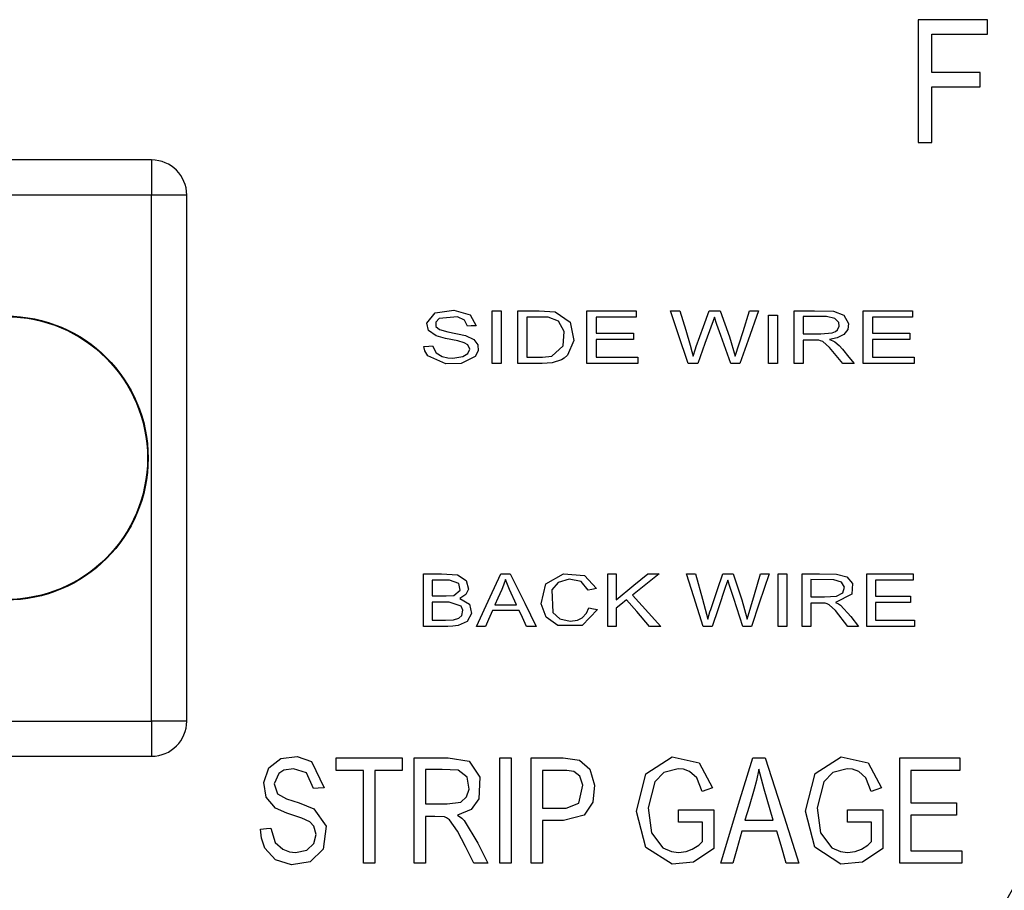
# Model space of a CAD drawing. Units: inches. Extents: x 0.7 to 17.1, y -41.2 to -20.4.
# Drawn here: x 2.1 to 2.5, y -29 to -28.6 of the extents above; entities that cross this region are included whole.
import ezdxf

# ---------------------------------------------------------------- set-up
doc = ezdxf.new("R2010")
doc.units = ezdxf.units.IN
doc.header["$MEASUREMENT"] = 0
doc.layers.add('geom', color=7, linetype='CONTINUOUS')

msp = doc.modelspace()

# ---------------------------------------------------------------- linework, layer by layer
at = {"layer": 'geom', "color": 7, "linetype": 'Continuous'}
for p, q in [((2.45755, -28.63903), (2.44446, -28.63903)), ((2.44446, -28.63903), (2.44446, -28.66843)), ((2.4742, -28.63903), (2.45755, -28.63903)), ((2.4742, -28.64177), (2.4742, -28.63903)), ((2.4504, -28.65243), (2.4504, -28.64524)), ((2.4504, -28.64524), (2.46373, -28.64524)), ((2.46373, -28.64524), (2.4742, -28.64524)), ((2.4742, -28.64524), (2.4742, -28.64177)), ((2.4504, -28.66157), (2.4504, -28.65243)), ((2.45948, -28.66157), (2.4504, -28.66157)), ((2.47105, -28.66157), (2.45948, -28.66157)), ((2.47105, -28.66429), (2.47105, -28.66157)), ((2.47105, -28.66776), (2.47105, -28.66429)), ((2.44446, -28.66843), (2.44446, -28.69153)), ((2.4504, -28.67822), (2.4504, -28.66776)), ((2.4504, -28.66776), (2.46196, -28.66776)), ((2.46196, -28.66776), (2.47105, -28.66776)), ((2.4504, -28.69153), (2.4504, -28.67822)), ((2.44446, -28.69153), (2.44779, -28.69153)), ((2.44779, -28.69153), (2.4504, -28.69153)), ((2.11671, -28.69903), (2.05671, -28.69903)), ((2.11671, -28.69903), (2.11671, -28.70343)), ((2.11671, -28.70343), (2.11671, -28.71403)), ((2.11671, -28.71403), (2.04921, -28.71403)), ((2.11671, -28.93903), (2.11671, -28.71403)), ((2.12732, -28.71403), (2.11671, -28.71403)), ((2.13171, -28.71403), (2.12732, -28.71403)), ((2.13171, -28.73295), (2.13171, -28.71403)), ((2.13171, -28.75929), (2.13171, -28.73295)), ((2.13171, -28.78878), (2.13171, -28.75929)), ((2.23794, -28.76444), (2.24596, -28.76322)), ((2.24596, -28.76322), (2.25287, -28.76527)), ((2.23437, -28.76876), (2.23794, -28.76444)), ((2.23962, -28.76682), (2.23817, -28.76839)), ((2.24755, -28.76608), (2.23962, -28.76682)), ((2.2505, -28.76749), (2.24755, -28.76608)), ((2.25178, -28.77008), (2.2505, -28.76749)), ((2.25287, -28.76527), (2.25547, -28.76991)), ((2.2623, -28.77342), (2.2623, -28.76352)), ((2.2623, -28.76352), (2.2645, -28.76352)), ((2.2645, -28.76352), (2.26622, -28.76352)), ((2.26622, -28.76352), (2.26622, -28.77612)), ((2.27328, -28.77342), (2.27328, -28.76352)), ((2.27328, -28.76352), (2.28245, -28.76352)), ((2.27721, -28.76619), (2.27721, -28.77581)), ((2.28624, -28.7663), (2.27721, -28.76619)), ((2.28245, -28.76352), (2.28925, -28.76401)), ((2.29067, -28.76801), (2.28624, -28.7663)), ((2.28925, -28.76401), (2.29571, -28.76846)), ((2.30287, -28.77342), (2.30287, -28.76352)), ((2.30287, -28.76352), (2.31465, -28.76352)), ((2.31433, -28.76619), (2.30681, -28.76619)), ((2.30681, -28.76619), (2.30681, -28.77005)), ((2.32391, -28.76619), (2.31433, -28.76619)), ((2.31465, -28.76352), (2.32391, -28.76352)), ((2.32391, -28.76352), (2.32391, -28.76502)), ((2.32391, -28.76502), (2.32391, -28.76619)), ((2.34192, -28.77342), (2.33859, -28.76352)), ((2.33859, -28.76352), (2.34086, -28.76352)), ((2.34086, -28.76352), (2.34265, -28.76352)), ((2.34265, -28.76352), (2.34511, -28.7718)), ((2.3527, -28.77021), (2.35514, -28.76352)), ((2.35514, -28.76352), (2.35775, -28.76352)), ((2.35738, -28.76625), (2.35527, -28.77214)), ((2.35847, -28.76935), (2.35738, -28.76625)), ((2.35775, -28.76352), (2.35981, -28.76352)), ((2.35981, -28.76352), (2.36388, -28.77467)), ((2.3696, -28.77233), (2.37238, -28.76352)), ((2.37627, -28.76352), (2.37177, -28.77612)), ((2.37238, -28.76352), (2.37456, -28.76352)), ((2.37456, -28.76352), (2.37627, -28.76352)), ((2.38044, -28.76535), (2.38437, -28.76535)), ((2.38044, -28.77449), (2.38044, -28.76535)), ((2.38437, -28.76535), (2.38437, -28.77698)), ((2.39142, -28.77342), (2.39142, -28.76352)), ((2.39142, -28.76352), (2.4002, -28.76352)), ((2.39535, -28.76601), (2.39535, -28.77012)), ((2.40526, -28.76602), (2.39535, -28.76601)), ((2.4002, -28.76352), (2.40833, -28.76374)), ((2.40889, -28.7668), (2.40526, -28.76602)), ((2.40833, -28.76374), (2.41277, -28.76546)), ((2.41055, -28.7686), (2.40889, -28.7668)), ((2.41277, -28.76546), (2.41473, -28.76899)), ((2.42101, -28.77342), (2.42101, -28.76352)), ((2.42101, -28.76352), (2.4328, -28.76352)), ((2.43247, -28.76619), (2.42494, -28.76619)), ((2.42494, -28.76619), (2.42494, -28.77005)), ((2.44206, -28.76619), (2.43247, -28.76619)), ((2.4328, -28.76352), (2.44206, -28.76352)), ((2.44206, -28.76352), (2.44206, -28.76502)), ((2.44206, -28.76502), (2.44206, -28.76619)), ((2.23515, -28.77193), (2.23437, -28.76876)), ((2.23817, -28.76839), (2.23826, -28.77021)), ((2.23826, -28.77021), (2.2398, -28.77152)), ((2.2398, -28.77152), (2.24331, -28.77247)), ((2.25341, -28.77), (2.25178, -28.77008)), ((2.25547, -28.76991), (2.25341, -28.77)), ((2.29309, -28.77232), (2.29067, -28.76801)), ((2.29571, -28.76846), (2.29725, -28.77618)), ((2.30681, -28.77005), (2.30681, -28.77309)), ((2.3496, -28.77873), (2.3527, -28.77021)), ((2.36012, -28.77406), (2.35847, -28.76935)), ((2.39535, -28.77012), (2.39535, -28.77335)), ((2.40916, -28.77233), (2.40996, -28.77161)), ((2.40996, -28.77161), (2.41067, -28.77014)), ((2.41067, -28.77014), (2.41055, -28.7686)), ((2.4144, -28.77157), (2.41276, -28.77367)), ((2.41473, -28.76899), (2.4144, -28.77157)), ((2.42494, -28.77005), (2.42494, -28.77309)), ((2.23843, -28.77426), (2.23515, -28.77193)), ((2.24241, -28.77534), (2.23843, -28.77426)), ((2.24766, -28.77638), (2.24241, -28.77534)), ((2.24331, -28.77247), (2.25088, -28.77404)), ((2.25088, -28.77404), (2.25442, -28.77578)), ((2.25442, -28.77578), (2.25615, -28.77813)), ((2.2623, -28.78602), (2.2623, -28.77342)), ((2.27328, -28.78602), (2.27328, -28.77342)), ((2.27721, -28.77581), (2.27721, -28.78336)), ((2.29268, -28.77854), (2.29309, -28.77232)), ((2.30287, -28.78602), (2.30287, -28.77342)), ((2.30681, -28.77309), (2.31574, -28.77309)), ((2.31382, -28.77575), (2.30681, -28.77575)), ((2.30681, -28.77575), (2.30681, -28.78001)), ((2.32275, -28.77575), (2.31382, -28.77575)), ((2.31574, -28.77309), (2.32275, -28.77309)), ((2.32275, -28.77309), (2.32275, -28.77458)), ((2.32275, -28.77458), (2.32275, -28.77575)), ((2.34616, -28.78602), (2.34192, -28.77342)), ((2.34511, -28.7718), (2.34704, -28.77829)), ((2.35527, -28.77214), (2.35334, -28.77754)), ((2.36434, -28.78602), (2.36012, -28.77406)), ((2.36388, -28.77467), (2.36628, -28.78288)), ((2.36628, -28.78288), (2.3696, -28.77233)), ((2.38044, -28.78612), (2.38044, -28.77449)), ((2.39142, -28.78602), (2.39142, -28.77342)), ((2.39535, -28.77335), (2.40295, -28.77335)), ((2.40295, -28.77335), (2.40773, -28.77294)), ((2.40983, -28.77514), (2.40657, -28.77575)), ((2.40657, -28.77575), (2.40806, -28.77639)), ((2.40773, -28.77294), (2.40916, -28.77233)), ((2.41276, -28.77367), (2.40983, -28.77514)), ((2.42101, -28.78602), (2.42101, -28.77342)), ((2.42494, -28.77309), (2.43387, -28.77309)), ((2.43196, -28.77575), (2.42494, -28.77575)), ((2.42494, -28.77575), (2.42494, -28.78001)), ((2.4409, -28.77575), (2.43196, -28.77575)), ((2.43387, -28.77309), (2.4409, -28.77309)), ((2.4409, -28.77309), (2.4409, -28.77458)), ((2.4409, -28.77458), (2.4409, -28.77575)), ((2.23317, -28.77876), (2.23524, -28.77862)), ((2.23352, -28.78066), (2.23317, -28.77876)), ((2.23524, -28.77862), (2.23687, -28.7785)), ((2.23687, -28.7785), (2.23833, -28.78157)), ((2.2504, -28.77718), (2.24766, -28.77638)), ((2.25187, -28.77807), (2.2504, -28.77718)), ((2.25271, -28.77991), (2.25187, -28.77807)), ((2.25187, -28.78183), (2.25271, -28.77991)), ((2.25615, -28.77813), (2.2563, -28.78064)), ((2.26622, -28.77612), (2.26622, -28.78602)), ((2.28783, -28.78295), (2.29268, -28.77854)), ((2.29725, -28.77618), (2.29456, -28.78248)), ((2.30681, -28.78001), (2.30681, -28.78336)), ((2.34704, -28.77829), (2.34775, -28.78088)), ((2.34825, -28.78288), (2.34924, -28.77981)), ((2.34924, -28.77981), (2.3496, -28.77873)), ((2.35334, -28.77754), (2.35032, -28.78602)), ((2.37177, -28.77612), (2.36823, -28.78602)), ((2.38437, -28.77698), (2.38437, -28.78612)), ((2.39864, -28.77602), (2.39535, -28.77602)), ((2.39535, -28.77602), (2.39535, -28.78162)), ((2.40196, -28.77613), (2.39864, -28.77602)), ((2.40274, -28.77633), (2.40196, -28.77613)), ((2.40373, -28.77672), (2.40274, -28.77633)), ((2.40661, -28.77919), (2.40373, -28.77672)), ((2.4123, -28.78602), (2.40661, -28.77919)), ((2.40806, -28.77639), (2.4089, -28.77687)), ((2.4089, -28.77687), (2.41073, -28.77841)), ((2.41073, -28.77841), (2.41209, -28.77988)), ((2.41209, -28.77988), (2.41491, -28.78332)), ((2.42494, -28.78001), (2.42494, -28.78336)), ((2.23478, -28.78282), (2.23352, -28.78066)), ((2.24254, -28.78622), (2.23478, -28.78282)), ((2.23833, -28.78157), (2.241, -28.78305)), ((2.241, -28.78305), (2.24338, -28.7836)), ((2.24338, -28.7836), (2.24547, -28.78372)), ((2.24547, -28.78372), (2.24974, -28.78309)), ((2.25506, -28.78305), (2.24906, -28.78608)), ((2.24974, -28.78309), (2.25187, -28.78183)), ((2.2563, -28.78064), (2.25506, -28.78305)), ((2.27721, -28.78336), (2.28384, -28.78336)), ((2.28384, -28.78336), (2.28783, -28.78295)), ((2.29314, -28.78376), (2.29192, -28.78451)), ((2.29456, -28.78248), (2.29314, -28.78376)), ((2.30681, -28.78336), (2.31677, -28.78336)), ((2.31677, -28.78336), (2.3246, -28.78336)), ((2.3246, -28.78336), (2.3246, -28.78485)), ((2.34775, -28.78088), (2.34825, -28.78288)), ((2.39535, -28.78162), (2.39535, -28.78602)), ((2.41491, -28.78332), (2.41713, -28.78602)), ((2.42494, -28.78336), (2.43491, -28.78336)), ((2.43491, -28.78336), (2.44275, -28.78336)), ((2.44275, -28.78336), (2.44275, -28.78485)), ((2.24906, -28.78608), (2.24254, -28.78622)), ((2.26403, -28.78602), (2.2623, -28.78602)), ((2.26622, -28.78602), (2.26403, -28.78602)), ((2.2779, -28.78602), (2.27328, -28.78602)), ((2.28377, -28.78602), (2.2779, -28.78602)), ((2.28794, -28.78574), (2.28377, -28.78602)), ((2.29192, -28.78451), (2.28794, -28.78574)), ((2.31243, -28.78602), (2.30287, -28.78602)), ((2.3246, -28.78602), (2.31243, -28.78602)), ((2.3246, -28.78485), (2.3246, -28.78602)), ((2.34799, -28.78602), (2.34616, -28.78602)), ((2.35032, -28.78602), (2.34799, -28.78602)), ((2.36605, -28.78602), (2.36434, -28.78602)), ((2.36823, -28.78602), (2.36605, -28.78602)), ((2.38217, -28.78612), (2.38044, -28.78612)), ((2.38437, -28.78612), (2.38217, -28.78612)), ((2.39315, -28.78602), (2.39142, -28.78602)), ((2.39535, -28.78602), (2.39315, -28.78602)), ((2.41443, -28.78602), (2.4123, -28.78602)), ((2.41713, -28.78602), (2.41443, -28.78602)), ((2.43058, -28.78602), (2.42101, -28.78602)), ((2.44275, -28.78602), (2.43058, -28.78602)), ((2.44275, -28.78485), (2.44275, -28.78602)), ((2.13171, -28.81511), (2.13171, -28.78878)), ((2.13171, -28.84545), (2.13171, -28.81511)), ((2.13171, -28.87179), (2.13171, -28.84545)), ((2.13171, -28.90128), (2.13171, -28.87179)), ((2.23296, -28.88592), (2.23296, -28.87602)), ((2.23296, -28.87602), (2.24059, -28.87602)), ((2.24059, -28.87602), (2.24743, -28.87646)), ((2.24743, -28.87646), (2.25127, -28.87886)), ((2.26141, -28.88592), (2.26599, -28.87602)), ((2.26599, -28.87602), (2.26829, -28.87602)), ((2.26829, -28.87602), (2.27009, -28.87602)), ((2.27009, -28.87602), (2.27626, -28.88862)), ((2.28527, -28.8803), (2.29276, -28.87599)), ((2.29276, -28.87599), (2.30182, -28.87676)), ((2.30182, -28.87676), (2.30696, -28.88228)), ((2.31172, -28.88592), (2.31172, -28.87602)), ((2.31172, -28.87602), (2.31378, -28.87602)), ((2.31378, -28.87602), (2.3154, -28.87602)), ((2.3154, -28.87602), (2.3154, -28.88221)), ((2.32296, -28.88089), (2.32889, -28.87602)), ((2.33379, -28.87602), (2.32739, -28.88114)), ((2.32889, -28.87602), (2.33163, -28.87602)), ((2.33163, -28.87602), (2.33379, -28.87602)), ((2.34859, -28.88592), (2.34548, -28.87602)), ((2.34548, -28.87602), (2.34761, -28.87602)), ((2.34761, -28.87602), (2.34928, -28.87602)), ((2.34928, -28.87602), (2.3523, -28.8869)), ((2.35868, -28.88271), (2.36096, -28.87602)), ((2.36096, -28.87602), (2.36341, -28.87602)), ((2.36341, -28.87602), (2.36533, -28.87602)), ((2.36533, -28.87602), (2.36915, -28.88717)), ((2.3745, -28.88483), (2.3771, -28.87602)), ((2.38075, -28.87602), (2.37653, -28.88862)), ((2.3771, -28.87602), (2.37914, -28.87602)), ((2.37914, -28.87602), (2.38075, -28.87602)), ((2.38464, -28.88592), (2.38464, -28.87602)), ((2.38464, -28.87602), (2.38671, -28.87602)), ((2.38671, -28.87602), (2.38833, -28.87602)), ((2.38833, -28.87602), (2.38833, -28.88862)), ((2.39492, -28.88592), (2.39492, -28.87602)), ((2.39492, -28.87602), (2.40238, -28.87602)), ((2.40238, -28.87602), (2.40958, -28.87611)), ((2.40958, -28.87611), (2.414, -28.87727)), ((2.42262, -28.88592), (2.42262, -28.87602)), ((2.42262, -28.87602), (2.43365, -28.87602)), ((2.43365, -28.87602), (2.44231, -28.87602)), ((2.44231, -28.87602), (2.44231, -28.87752)), ((2.23663, -28.87869), (2.23663, -28.8825)), ((2.24402, -28.87873), (2.23663, -28.87869)), ((2.2481, -28.88017), (2.24402, -28.87873)), ((2.24866, -28.88295), (2.2481, -28.88017)), ((2.25127, -28.87886), (2.25226, -28.88251)), ((2.26722, -28.88083), (2.26649, -28.88271)), ((2.26796, -28.87841), (2.26722, -28.88083)), ((2.26974, -28.88266), (2.26796, -28.87841)), ((2.28326, -28.88879), (2.28527, -28.8803)), ((2.29052, -28.87972), (2.2878, -28.88284)), ((2.29529, -28.87834), (2.29052, -28.87972)), ((2.30037, -28.87929), (2.29529, -28.87834)), ((2.30339, -28.88295), (2.30037, -28.87929)), ((2.3154, -28.88707), (2.32296, -28.88089)), ((2.32739, -28.88114), (2.32236, -28.88516)), ((2.36253, -28.88035), (2.36217, -28.88139)), ((2.36306, -28.87875), (2.36253, -28.88035)), ((2.36408, -28.88186), (2.36306, -28.87875)), ((2.3986, -28.87851), (2.3986, -28.88262)), ((2.40848, -28.87856), (2.3986, -28.87851)), ((2.41174, -28.87963), (2.40848, -28.87856)), ((2.41297, -28.88172), (2.41174, -28.87963)), ((2.414, -28.87727), (2.4164, -28.88011)), ((2.4164, -28.88011), (2.41609, -28.88476)), ((2.43334, -28.87869), (2.4263, -28.87869)), ((2.4263, -28.87869), (2.4263, -28.88255)), ((2.44231, -28.87869), (2.43334, -28.87869)), ((2.44231, -28.87752), (2.44231, -28.87869)), ((2.23663, -28.8825), (2.23663, -28.8855)), ((2.24262, -28.8855), (2.24597, -28.88524)), ((2.24597, -28.88524), (2.24866, -28.88295)), ((2.25111, -28.88483), (2.24849, -28.88656)), ((2.25226, -28.88251), (2.25111, -28.88483)), ((2.26649, -28.88271), (2.2648, -28.8864)), ((2.27274, -28.88931), (2.26974, -28.88266)), ((2.2878, -28.88284), (2.2882, -28.89252)), ((2.30496, -28.88266), (2.30339, -28.88295)), ((2.30696, -28.88228), (2.30496, -28.88266)), ((2.3154, -28.88221), (2.3154, -28.88707)), ((2.32236, -28.88516), (2.32912, -28.89265)), ((2.35577, -28.89123), (2.35868, -28.88271)), ((2.36217, -28.88139), (2.35897, -28.89099)), ((2.36563, -28.88656), (2.36408, -28.88186)), ((2.37139, -28.89538), (2.3745, -28.88483)), ((2.3986, -28.88262), (2.3986, -28.88585)), ((2.41609, -28.88476), (2.4091, -28.88825)), ((2.40961, -28.88559), (2.41227, -28.88413)), ((2.41227, -28.88413), (2.41297, -28.88172)), ((2.4263, -28.88255), (2.4263, -28.88559)), ((2.23296, -28.89852), (2.23296, -28.88592)), ((2.23663, -28.8855), (2.24262, -28.8855)), ((2.23663, -28.88816), (2.23663, -28.89247)), ((2.24396, -28.88818), (2.23663, -28.88816)), ((2.24907, -28.88985), (2.24396, -28.88818)), ((2.24849, -28.88656), (2.25261, -28.88898)), ((2.25261, -28.88898), (2.25354, -28.89295)), ((2.25558, -28.89852), (2.26141, -28.88592)), ((2.2648, -28.8864), (2.26347, -28.88931)), ((2.26347, -28.88931), (2.26866, -28.88931)), ((2.26866, -28.88931), (2.27274, -28.88931)), ((2.27626, -28.88862), (2.28112, -28.89852)), ((2.28546, -28.89452), (2.28326, -28.88879)), ((2.31172, -28.89852), (2.31172, -28.88592)), ((2.31734, -28.88918), (2.3154, -28.89073)), ((2.31981, -28.8872), (2.31734, -28.88918)), ((2.32413, -28.89218), (2.31981, -28.8872)), ((2.35256, -28.89852), (2.34859, -28.88592)), ((2.3523, -28.8869), (2.35451, -28.89538)), ((2.36958, -28.89852), (2.36563, -28.88656)), ((2.36915, -28.88717), (2.37139, -28.89538)), ((2.37653, -28.88862), (2.37321, -28.89852)), ((2.38464, -28.89852), (2.38464, -28.88592)), ((2.38833, -28.88862), (2.38833, -28.89852)), ((2.39492, -28.89852), (2.39492, -28.88592)), ((2.3986, -28.88585), (2.40446, -28.88585)), ((2.40167, -28.88852), (2.3986, -28.88852)), ((2.3986, -28.88852), (2.3986, -28.89412)), ((2.40479, -28.88863), (2.40167, -28.88852)), ((2.40446, -28.88585), (2.40961, -28.88559)), ((2.40552, -28.88883), (2.40479, -28.88863)), ((2.40644, -28.88922), (2.40552, -28.88883)), ((2.40913, -28.89169), (2.40644, -28.88922)), ((2.4091, -28.88825), (2.41049, -28.88889)), ((2.41049, -28.88889), (2.41128, -28.88937)), ((2.41128, -28.88937), (2.4157, -28.89424)), ((2.42262, -28.89852), (2.42262, -28.88592)), ((2.4263, -28.88559), (2.43466, -28.88559)), ((2.43287, -28.88825), (2.4263, -28.88825)), ((2.4263, -28.88825), (2.4263, -28.89251)), ((2.44123, -28.88825), (2.43287, -28.88825)), ((2.43466, -28.88559), (2.44123, -28.88559)), ((2.44123, -28.88559), (2.44123, -28.88708)), ((2.44123, -28.88708), (2.44123, -28.88825)), ((2.23663, -28.89247), (2.23663, -28.89586)), ((2.24981, -28.89158), (2.24907, -28.88985)), ((2.24929, -28.89391), (2.24981, -28.89158)), ((2.25354, -28.89295), (2.25159, -28.89646)), ((2.26246, -28.89171), (2.26078, -28.89553)), ((2.2675, -28.89171), (2.26246, -28.89171)), ((2.27393, -28.89171), (2.2675, -28.89171)), ((2.27527, -28.89471), (2.27393, -28.89171)), ((2.2882, -28.89252), (2.29133, -28.89531)), ((2.30077, -28.8948), (2.30269, -28.89279)), ((2.30739, -28.89132), (2.30085, -28.89813)), ((2.30269, -28.89279), (2.3036, -28.89058)), ((2.3036, -28.89058), (2.30572, -28.891)), ((2.30572, -28.891), (2.30739, -28.89132)), ((2.3154, -28.89073), (2.3154, -28.89509)), ((2.32963, -28.89852), (2.32413, -28.89218)), ((2.32912, -28.89265), (2.33444, -28.89852)), ((2.35451, -28.89538), (2.35544, -28.89231)), ((2.35544, -28.89231), (2.35577, -28.89123)), ((2.35897, -28.89099), (2.35646, -28.89852)), ((2.41447, -28.89852), (2.40913, -28.89169)), ((2.4263, -28.89251), (2.4263, -28.89586)), ((2.23663, -28.89586), (2.24237, -28.89586)), ((2.24237, -28.89586), (2.24584, -28.89576)), ((2.24584, -28.89576), (2.24812, -28.89505)), ((2.25159, -28.89646), (2.2478, -28.89815)), ((2.24812, -28.89505), (2.24929, -28.89391)), ((2.26078, -28.89553), (2.25946, -28.89852)), ((2.27699, -28.89852), (2.27527, -28.89471)), ((2.29042, -28.89808), (2.28546, -28.89452)), ((2.30085, -28.89813), (2.29042, -28.89808)), ((2.29133, -28.89531), (2.29568, -28.89622)), ((2.29568, -28.89622), (2.29876, -28.89578)), ((2.29876, -28.89578), (2.30077, -28.8948)), ((2.3154, -28.89509), (2.3154, -28.89852)), ((2.3986, -28.89412), (2.3986, -28.89852)), ((2.4157, -28.89424), (2.41899, -28.89852)), ((2.4263, -28.89586), (2.43563, -28.89586)), ((2.43563, -28.89586), (2.44296, -28.89586)), ((2.44296, -28.89586), (2.44296, -28.89735)), ((2.44296, -28.89735), (2.44296, -28.89852)), ((2.13171, -28.92761), (2.13171, -28.90128)), ((2.23755, -28.89852), (2.23296, -28.89852)), ((2.24339, -28.89852), (2.23755, -28.89852)), ((2.24553, -28.89845), (2.24339, -28.89852)), ((2.2478, -28.89815), (2.24553, -28.89845)), ((2.25729, -28.89852), (2.25558, -28.89852)), ((2.25946, -28.89852), (2.25729, -28.89852)), ((2.2788, -28.89852), (2.27699, -28.89852)), ((2.28112, -28.89852), (2.2788, -28.89852)), ((2.31334, -28.89852), (2.31172, -28.89852)), ((2.3154, -28.89852), (2.31334, -28.89852)), ((2.33175, -28.89852), (2.32963, -28.89852)), ((2.33444, -28.89852), (2.33175, -28.89852)), ((2.35427, -28.89852), (2.35256, -28.89852)), ((2.35646, -28.89852), (2.35427, -28.89852)), ((2.37118, -28.89852), (2.36958, -28.89852)), ((2.37321, -28.89852), (2.37118, -28.89852)), ((2.38626, -28.89852), (2.38464, -28.89852)), ((2.38833, -28.89852), (2.38626, -28.89852)), ((2.39654, -28.89852), (2.39492, -28.89852)), ((2.3986, -28.89852), (2.39654, -28.89852)), ((2.41646, -28.89852), (2.41447, -28.89852)), ((2.41899, -28.89852), (2.41646, -28.89852)), ((2.43157, -28.89852), (2.42262, -28.89852)), ((2.44296, -28.89852), (2.43157, -28.89852)), ((2.13171, -28.93903), (2.13171, -28.92761)), ((2.04921, -28.93903), (2.11671, -28.93903)), ((2.11671, -28.93903), (2.11671, -28.94964)), ((2.12732, -28.93903), (2.11671, -28.93903)), ((2.13171, -28.93903), (2.12732, -28.93903)), ((2.11671, -28.94964), (2.11671, -28.95403)), ((2.05671, -28.95403), (2.11671, -28.95403)), ((2.16683, -28.95897), (2.17197, -28.95499)), ((2.17197, -28.95499), (2.17887, -28.95416)), ((2.17887, -28.95416), (2.18502, -28.95623)), ((2.18502, -28.95623), (2.1905, -28.96754)), ((2.1956, -28.95712), (2.1956, -28.95477)), ((2.1956, -28.95477), (2.21144, -28.95477)), ((2.21144, -28.95477), (2.22389, -28.95477)), ((2.22389, -28.95477), (2.22389, -28.95776)), ((2.22898, -28.97457), (2.22898, -28.95477)), ((2.22898, -28.95477), (2.24357, -28.95477)), ((2.24357, -28.95477), (2.25244, -28.95617)), ((2.25244, -28.95617), (2.25707, -28.963)), ((2.26562, -28.97457), (2.26562, -28.95477)), ((2.26562, -28.95477), (2.26831, -28.95477)), ((2.26831, -28.95477), (2.27042, -28.95477)), ((2.27042, -28.95477), (2.27042, -28.97997)), ((2.27905, -28.97457), (2.27905, -28.95477)), ((2.27905, -28.95477), (2.29266, -28.95477)), ((2.29266, -28.95477), (2.29974, -28.95578)), ((2.29974, -28.95578), (2.30411, -28.95955)), ((2.32808, -28.96151), (2.33927, -28.95426)), ((2.33927, -28.95426), (2.35084, -28.95686)), ((2.35084, -28.95686), (2.35657, -28.96757)), ((2.36774, -28.97457), (2.37373, -28.95477)), ((2.37373, -28.95477), (2.37673, -28.95477)), ((2.37673, -28.95477), (2.37908, -28.95477)), ((2.37908, -28.95477), (2.38715, -28.97997)), ((2.4004, -28.96141), (2.41162, -28.95425)), ((2.41162, -28.95425), (2.42315, -28.95687)), ((2.42315, -28.95687), (2.42885, -28.96757)), ((2.43663, -28.97457), (2.43663, -28.95477)), ((2.43663, -28.95477), (2.45104, -28.95477)), ((2.45104, -28.95477), (2.46236, -28.95477)), ((2.46236, -28.95477), (2.46236, -28.95776)), ((2.16468, -28.96524), (2.16683, -28.95897)), ((2.17326, -28.96002), (2.1711, -28.96136)), ((2.17732, -28.95938), (2.17326, -28.96002)), ((2.18298, -28.96106), (2.17732, -28.95938)), ((2.18598, -28.96788), (2.18298, -28.96106)), ((2.1956, -28.9601), (2.1956, -28.95712)), ((2.20077, -28.9601), (2.1956, -28.9601)), ((2.20734, -28.9601), (2.20077, -28.9601)), ((2.20734, -28.97756), (2.20734, -28.9601)), ((2.21731, -28.9601), (2.21214, -28.9601)), ((2.21214, -28.9601), (2.21214, -28.98232)), ((2.22389, -28.9601), (2.21731, -28.9601)), ((2.22389, -28.95776), (2.22389, -28.9601)), ((2.23378, -28.95974), (2.23378, -28.96797)), ((2.24091, -28.95974), (2.23378, -28.95974)), ((2.24773, -28.96003), (2.24091, -28.95974)), ((2.25167, -28.96302), (2.24773, -28.96003)), ((2.28386, -28.9601), (2.28386, -28.96912)), ((2.29061, -28.9601), (2.28386, -28.9601)), ((2.29427, -28.96012), (2.29061, -28.9601)), ((2.2972, -28.96049), (2.29427, -28.96012)), ((2.29979, -28.96259), (2.2972, -28.96049)), ((2.30411, -28.95955), (2.30615, -28.96634)), ((2.33577, -28.96095), (2.33187, -28.96492)), ((2.34191, -28.95938), (2.33577, -28.96095)), ((2.34417, -28.95962), (2.34191, -28.95938)), ((2.34678, -28.96056), (2.34417, -28.95962)), ((2.34989, -28.96326), (2.34678, -28.96056)), ((2.3763, -28.95955), (2.37533, -28.96438)), ((2.37863, -28.96804), (2.3763, -28.95955)), ((2.40806, -28.96094), (2.40416, -28.96492)), ((2.41418, -28.95938), (2.40806, -28.96094)), ((2.41645, -28.95962), (2.41418, -28.95938)), ((2.41907, -28.96056), (2.41645, -28.95962)), ((2.42216, -28.96325), (2.41907, -28.96056)), ((2.45064, -28.9601), (2.44143, -28.9601)), ((2.44143, -28.9601), (2.44143, -28.96783)), ((2.46236, -28.9601), (2.45064, -28.9601)), ((2.46236, -28.95776), (2.46236, -28.9601)), ((2.16563, -28.97157), (2.16468, -28.96524)), ((2.1711, -28.96136), (2.16915, -28.96576)), ((2.25254, -28.96807), (2.25167, -28.96302)), ((2.25707, -28.963), (2.25664, -28.97229)), ((2.30116, -28.96636), (2.29979, -28.96259)), ((2.32404, -28.97762), (2.32808, -28.96151)), ((2.33187, -28.96492), (2.329, -28.97604)), ((2.35215, -28.96904), (2.34989, -28.96326)), ((2.37533, -28.96438), (2.37438, -28.96814)), ((2.3963, -28.97748), (2.4004, -28.96141)), ((2.40416, -28.96492), (2.40128, -28.97603)), ((2.42443, -28.96904), (2.42216, -28.96325)), ((2.16915, -28.96576), (2.17054, -28.9701)), ((2.18797, -28.96773), (2.18598, -28.96788)), ((2.1905, -28.96754), (2.18797, -28.96773)), ((2.23378, -28.96797), (2.23378, -28.97443)), ((2.25141, -28.97143), (2.25254, -28.96807)), ((2.28386, -28.96912), (2.28386, -28.97621)), ((2.29937, -28.97406), (2.30116, -28.96636)), ((2.30615, -28.96634), (2.30533, -28.97366)), ((2.35409, -28.9684), (2.35215, -28.96904)), ((2.35657, -28.96757), (2.35409, -28.9684)), ((2.37438, -28.96814), (2.37216, -28.97553)), ((2.38255, -28.98134), (2.37863, -28.96804)), ((2.42637, -28.9684), (2.42443, -28.96904)), ((2.42885, -28.96757), (2.42637, -28.9684)), ((2.44143, -28.96783), (2.44143, -28.9739)), ((2.16965, -28.97624), (2.16563, -28.97157)), ((2.17054, -28.9701), (2.17439, -28.97223)), ((2.17439, -28.97223), (2.17982, -28.97392)), ((2.24308, -28.97443), (2.24894, -28.97361)), ((2.24894, -28.97361), (2.25141, -28.97143)), ((2.25664, -28.97229), (2.25333, -28.97685)), ((2.30533, -28.97366), (2.30171, -28.97922)), ((2.17452, -28.97842), (2.16965, -28.97624)), ((2.17982, -28.97392), (2.18611, -28.9765)), ((2.18611, -28.9765), (2.19133, -28.984)), ((2.20734, -28.99977), (2.20734, -28.97756)), ((2.22898, -28.99977), (2.22898, -28.97457)), ((2.23378, -28.97443), (2.24308, -28.97443)), ((2.25333, -28.97685), (2.24751, -28.97923)), ((2.26562, -28.99977), (2.26562, -28.97457)), ((2.27905, -28.99977), (2.27905, -28.97457)), ((2.28386, -28.97621), (2.29398, -28.97618)), ((2.29398, -28.97618), (2.29937, -28.97406)), ((2.3281, -28.99302), (2.32404, -28.97762)), ((2.329, -28.97604), (2.33045, -28.98685)), ((2.34199, -28.97926), (2.34199, -28.97692)), ((2.34199, -28.97692), (2.35047, -28.97692)), ((2.35047, -28.97692), (2.35713, -28.97692)), ((2.35713, -28.97692), (2.35713, -28.98621)), ((2.3601, -28.99977), (2.36774, -28.97457)), ((2.37216, -28.97553), (2.37042, -28.98134)), ((2.40032, -28.99292), (2.3963, -28.97748)), ((2.40128, -28.97603), (2.40273, -28.98684)), ((2.41428, -28.97926), (2.41428, -28.97692)), ((2.41428, -28.97692), (2.42275, -28.97692)), ((2.42275, -28.97692), (2.42941, -28.97692)), ((2.42941, -28.97692), (2.42941, -28.98621)), ((2.43663, -28.99977), (2.43663, -28.97457)), ((2.44143, -28.9739), (2.45236, -28.9739)), ((2.45236, -28.9739), (2.46094, -28.9739)), ((2.46094, -28.9739), (2.46094, -28.97689)), ((2.46094, -28.97689), (2.46094, -28.97923)), ((2.18094, -28.98048), (2.17452, -28.97842)), ((2.1843, -28.98208), (2.18094, -28.98048)), ((2.18609, -28.98387), (2.1843, -28.98208)), ((2.21214, -28.98232), (2.21214, -28.99977)), ((2.23779, -28.97976), (2.23378, -28.97976)), ((2.23378, -28.97976), (2.23378, -28.99097)), ((2.24188, -28.97998), (2.23779, -28.97976)), ((2.24284, -28.98038), (2.24188, -28.97998)), ((2.24403, -28.98116), (2.24284, -28.98038)), ((2.24757, -28.98612), (2.24403, -28.98116)), ((2.24751, -28.97923), (2.24934, -28.9805)), ((2.24934, -28.9805), (2.25036, -28.98146)), ((2.25036, -28.98146), (2.25615, -28.9912)), ((2.27042, -28.97997), (2.27042, -28.99977)), ((2.2929, -28.98153), (2.28386, -28.98153)), ((2.28386, -28.98153), (2.28386, -28.99175)), ((2.30171, -28.97922), (2.2929, -28.98153)), ((2.34199, -28.98223), (2.34199, -28.97926)), ((2.34654, -28.98223), (2.34199, -28.98223)), ((2.35232, -28.98223), (2.34654, -28.98223)), ((2.35232, -28.98589), (2.35232, -28.98223)), ((2.37042, -28.98134), (2.37721, -28.98134)), ((2.37721, -28.98134), (2.38255, -28.98134)), ((2.38715, -28.97997), (2.39349, -28.99977)), ((2.41428, -28.98223), (2.41428, -28.97926)), ((2.41882, -28.98223), (2.41428, -28.98223)), ((2.42461, -28.98223), (2.41882, -28.98223)), ((2.42461, -28.98589), (2.42461, -28.98223)), ((2.45002, -28.97923), (2.44143, -28.97923)), ((2.44143, -28.97923), (2.44143, -28.98775)), ((2.46094, -28.97923), (2.45002, -28.97923)), ((2.16321, -28.98525), (2.16575, -28.98496)), ((2.16364, -28.98905), (2.16321, -28.98525)), ((2.16575, -28.98496), (2.16774, -28.98472)), ((2.16774, -28.98472), (2.16952, -28.99086)), ((2.18712, -28.98754), (2.18609, -28.98387)), ((2.19133, -28.984), (2.19, -28.99382)), ((2.25092, -28.99259), (2.24757, -28.98612)), ((2.35232, -28.99054), (2.35232, -28.98589)), ((2.35713, -28.98621), (2.35713, -28.99351)), ((2.36911, -28.98614), (2.36692, -28.99378)), ((2.37571, -28.98614), (2.36911, -28.98614)), ((2.3841, -28.98614), (2.37571, -28.98614)), ((2.38586, -28.99214), (2.3841, -28.98614)), ((2.42461, -28.99054), (2.42461, -28.98589)), ((2.42941, -28.98621), (2.42941, -28.99351)), ((2.16517, -28.99336), (2.16364, -28.98905)), ((2.18608, -28.9914), (2.18712, -28.98754)), ((2.33045, -28.98685), (2.33536, -28.99322)), ((2.35073, -28.992), (2.35232, -28.99054)), ((2.40273, -28.98684), (2.40764, -28.99322)), ((2.42301, -28.992), (2.42461, -28.99054)), ((2.44143, -28.98775), (2.44143, -28.99445)), ((2.16967, -28.99835), (2.16517, -28.99336)), ((2.16952, -28.99086), (2.17279, -28.99382)), ((2.17279, -28.99382), (2.17571, -28.99492)), ((2.17571, -28.99492), (2.17826, -28.99517)), ((2.17826, -28.99517), (2.183, -28.99417)), ((2.183, -28.99417), (2.18608, -28.9914)), ((2.19, -28.99382), (2.18451, -28.99915)), ((2.23378, -28.99097), (2.23378, -28.99977)), ((2.25454, -28.99977), (2.25092, -28.99259)), ((2.25615, -28.9912), (2.26045, -28.99977)), ((2.28386, -28.99175), (2.28386, -28.99977)), ((2.33926, -29.00023), (2.3281, -28.99302)), ((2.33536, -28.99322), (2.33897, -28.9948)), ((2.33897, -28.9948), (2.34198, -28.99517)), ((2.34198, -28.99517), (2.34535, -28.99472)), ((2.34535, -28.99472), (2.34792, -28.9937)), ((2.34792, -28.9937), (2.35073, -28.992)), ((2.35713, -28.99351), (2.34846, -28.99937)), ((2.36692, -28.99378), (2.36519, -28.99977)), ((2.3881, -28.99977), (2.38586, -28.99214)), ((2.41145, -29.00021), (2.40032, -28.99292)), ((2.40764, -28.99322), (2.41125, -28.9948)), ((2.41125, -28.9948), (2.41426, -28.99517)), ((2.41426, -28.99517), (2.41763, -28.99472)), ((2.41763, -28.99472), (2.4202, -28.9937)), ((2.4202, -28.9937), (2.42301, -28.992)), ((2.42941, -28.99351), (2.42068, -28.9994)), ((2.44143, -28.99445), (2.45363, -28.99445)), ((2.45363, -28.99445), (2.46321, -28.99445)), ((2.46321, -28.99445), (2.46321, -28.99743)), ((2.17653, -29.0004), (2.16967, -28.99835)), ((2.18451, -28.99915), (2.17653, -29.0004)), ((2.46321, -28.99743), (2.46321, -28.99977)), ((2.20945, -28.99977), (2.20734, -28.99977)), ((2.21214, -28.99977), (2.20945, -28.99977)), ((2.23109, -28.99977), (2.22898, -28.99977)), ((2.23378, -28.99977), (2.23109, -28.99977)), ((2.25714, -28.99977), (2.25454, -28.99977)), ((2.26045, -28.99977), (2.25714, -28.99977)), ((2.26773, -28.99977), (2.26562, -28.99977)), ((2.27042, -28.99977), (2.26773, -28.99977)), ((2.28117, -28.99977), (2.27905, -28.99977)), ((2.28386, -28.99977), (2.28117, -28.99977)), ((2.34846, -28.99937), (2.33926, -29.00023)), ((2.36234, -28.99977), (2.3601, -28.99977)), ((2.36519, -28.99977), (2.36234, -28.99977)), ((2.39047, -28.99977), (2.3881, -28.99977)), ((2.39349, -28.99977), (2.39047, -28.99977)), ((2.42068, -28.9994), (2.41145, -29.00021)), ((2.44832, -28.99977), (2.43663, -28.99977)), ((2.46321, -28.99977), (2.44832, -28.99977))]:
    msp.add_line(p, q, dxfattribs=at)
for radius in [0.06075, 0.06048]:
    msp.add_circle((2.05446, -28.82653), radius, dxfattribs=at)
for centre, radius, start, end in [((2.11671, -28.71403), 0.015, 0, 90), ((2.62071, -29.09053), 0.1575, 90, 180), ((2.11671, -28.93903), 0.015, 270, 0)]:
    msp.add_arc(centre, radius, start, end, dxfattribs=at)

doc.saveas('drawing.dxf')
